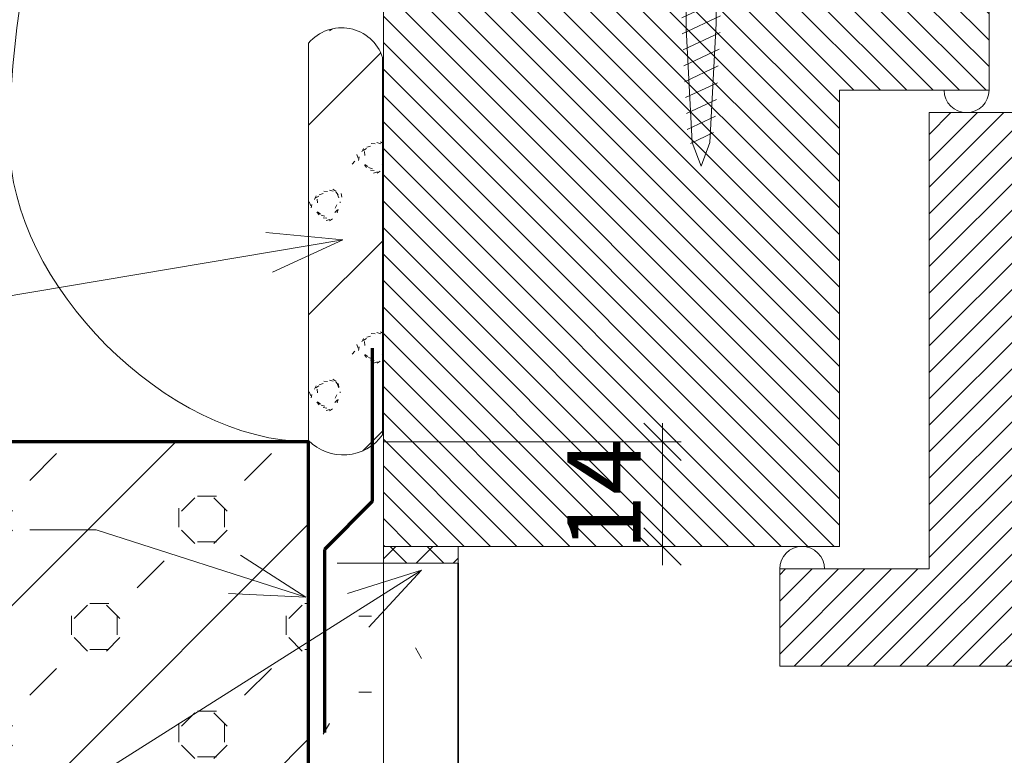
# Model space of a CAD drawing. Units: millimetres. Extents: x 11611 to 12661, y -8288 to -6803.
# Drawn here: x 12421 to 12553, y -7608 to -7510 of the extents above; entities that cross this region are included whole.
import ezdxf

# ---------------------------------------------------------------- set-up
doc = ezdxf.new("R2010")
doc.units = ezdxf.units.MM
doc.header["$LTSCALE"] = 5
doc.linetypes.add('Bodkociark_ 4_1_0_1', pattern=[6, 4, -1, 0, -1])
doc.linetypes.add('Ciarkovana 2_0_5', pattern=[2.53, 2, -0.53])
for name, color, linetype, lineweight in [('A1', 7, 'Continuous', 18), ('A3', 7, 'Continuous', 35), ('A4', 7, 'Continuous', 70), ('CE', 1, 'Continuous', 70), ('Detaily', 7, 'Continuous', 18), ('Konštrukcie OKN_arkovaná 10', 5, 'Ciarkovana 2_0_5', 18), ('Konštrukcie OKNÁ - tenká 1', 5, 'Continuous', 18), ('Kóty-5', 7, 'Continuous', 9), ('POHLAD', 5, 'Continuous', 18), ('Tenké čáry', 7, 'Continuous', 18), ('Text', 7, 'Continuous', 9), ('Čáry', 7, 'Bodkociark_ 4_1_0_1', 18)]:
    doc.layers.add(name, color=color, linetype=linetype, lineweight=lineweight)
doc.layers.add('Kóty', color=7, linetype='Continuous')
doc.dimstyles.new('Priama_-_2mm_Arial_-_hore', dxfattribs={"dimscale": 304.8, "dimtxt": 0.032808, "dimasz": 0.18, "dimexe": 0.008202, "dimexo": 0.006562, "dimgap": 0, "dimtad": 1, "dimtoh": 1, "dimdec": 0, "dimzin": 1, "dimdsep": 46, "dimtxsty": 'Standard', "dimtsz": 0.0116, "dimcen": 0.09, "dimdle": 0.008202, "dimazin": 0, "dimtfac": 1, "dimtdec": 0, "dimtmove": 0, "dimatfit": 3, "dimfxl": 0, "dimtvp": 1, "dimtolj": 1, "dimtzin": 0, "dimarcsym": 0})
doc.dimstyles.new('Priama_-_3_5mm_Arial_-_L-H_2', dxfattribs={"dimscale": 304.8, "dimtxt": 0.057415, "dimasz": 0.18, "dimexe": 0.016404, "dimexo": 0.006562, "dimgap": 0.008202, "dimtad": 1, "dimtoh": 1, "dimdec": 0, "dimzin": 1, "dimdsep": 46, "dimtxsty": 'Standard', "dimtsz": 0.023199, "dimcen": 0.09, "dimdle": 0.016404, "dimazin": 0, "dimtfac": 1, "dimtdec": 0, "dimtmove": 0, "dimatfit": 3, "dimfxl": 0, "dimtvp": 1, "dimtolj": 1, "dimtzin": 0, "dimarcsym": 0})

# ---------------------------------------------------------------- blocks, each defined once
blk = doc.blocks.new('CZ_sroub_s_kula_il A_B_-050')
at = {"layer": 'Detaily'}
for p, q in [((-0.82, 2.82), (-0.82, 5.75)), ((0.82, 5.75), (0.82, 2.82)), ((0.82, 2.82), (-0.82, 2.82)), ((-6.34, 0), (6.34, 0)), ((-2, -34.74), (-2, 0)), ((2, 0), (2, -34.1)), ((-2, -19.54), (2, -19.54)), ((-2.59, -22.38), (2.59, -19.94)), ((-2.59, -24.56), (2.59, -22.13)), ((-2.59, -26.75), (2.59, -24.31)), ((-2.59, -28.94), (2.59, -26.5)), ((-2.59, -31.12), (2.59, -28.69)), ((-2.59, -33.31), (2.59, -30.87)), ((-2.55, -35.47), (2.59, -33.06)), ((2, -34.1), (1.16, -50)), ((-2.43, -37.61), (2.52, -35.27)), ((-1.19, -50), (-2, -34.74)), ((-2.32, -39.74), (2.4, -37.51)), ((-2.21, -41.87), (2.29, -39.76)), ((-2.09, -44), (2.17, -42)), ((-1.98, -46.14), (2.05, -44.24)), ((-1.87, -48.27), (1.93, -46.48)), ((-1.42, -50.12), (1.66, -48.66)), ((-0.02, -53.15), (-1.19, -50)), ((1.16, -50), (-0.02, -53.15))]:
    blk.add_line(p, q, dxfattribs=at)
for start, end in [(97.4273, 174.9815), (5.0185, 82.5727)]:
    blk.add_arc((0, -0.56), 6.36, start, end, dxfattribs=at)
blk = doc.blocks.new('DIMBLOCK16-Detail A_B_-05')
at = {"layer": 'Kóty-5', "lineweight": 25}
for p, q in [((12576.37, -7371.16), (12571.37, -7366.16)), ((12576.37, -7371.16), (12581.37, -7376.16)), ((12576.37, -7866.16), (12571.37, -7861.16)), ((12576.37, -7866.16), (12581.37, -7871.16))]:
    blk.add_line(p, q, dxfattribs=at)
at = {"layer": 'Kóty-5'}
for p, q in [((12576.37, -7871.16), (12576.37, -7366.16)), ((12579.3, -7371.16), (12571.37, -7371.16)), ((12576.37, -7371.16), (12579.3, -7371.16)), ((12579.3, -7866.16), (12571.37, -7866.16)), ((12576.37, -7866.16), (12579.3, -7866.16))]:
    blk.add_line(p, q, dxfattribs=at)
at = {"layer": 'Kóty-5', "color": 0, "insert": (12546.32, -7750.03), "char_height": 17.2118, "width": 47.4923, "attachment_point": 1, "rotation": 90, "line_spacing_factor": 0.938532}
blk.add_mtext('\\fArial|b0|i0|c238|p34|;495', dxfattribs=at)
blk = doc.blocks.new('DIMBLOCK27-Detail A_B_-05')
at = {"layer": 'Kóty-5'}
for p, q in [((12469.62, -7590.16), (12469.62, -7680.31)), ((12469.62, -7677.81), (12469.62, -7590.16)), ((12459.62, -7684.28), (12459.62, -7675.31)), ((12457.12, -7677.81), (12472.12, -7677.81)), ((12459.62, -7677.81), (12459.62, -7684.28))]:
    blk.add_line(p, q, dxfattribs=at)
at = {"layer": 'Kóty-5', "lineweight": 18}
for p, q in [((12459.62, -7677.81), (12462.12, -7675.31)), ((12469.62, -7677.81), (12472.12, -7675.31)), ((12459.62, -7677.81), (12457.12, -7680.31)), ((12469.62, -7677.81), (12467.12, -7680.31))]:
    blk.add_line(p, q, dxfattribs=at)
at = {"layer": 'Kóty-5'}
blk.add_ellipse((12480.55, -7677.81), major_axis=(15.94, 0), ratio=0.831193, start_param=3.141593, end_param=4.712389, dxfattribs=at)
at = {"layer": 'Kóty-5', "color": 0, "insert": (12480.55, -7686), "char_height": 9.8353, "width": 18.0923, "attachment_point": 1, "line_spacing_factor": 0.938532}
blk.add_mtext('\\fArial|b0|i0|c238|p34|;10', dxfattribs=at)
blk = doc.blocks.new('DIMBLOCK46-Detail A_B_-05')
at = {"layer": 'Kóty-5', "lineweight": 18}
for p, q in [((12506.96, -7566.16), (12504.46, -7563.66)), ((12506.96, -7566.16), (12509.46, -7568.66)), ((12506.96, -7580.16), (12504.46, -7577.66)), ((12506.96, -7580.16), (12509.46, -7582.66))]:
    blk.add_line(p, q, dxfattribs=at)
at = {"layer": 'Kóty-5'}
for p, q in [((12506.96, -7563.66), (12506.96, -7582.66)), ((12469.62, -7566.16), (12509.46, -7566.16)), ((12506.96, -7566.16), (12469.62, -7566.16)), ((12500.5, -7580.16), (12509.46, -7580.16)), ((12506.96, -7580.16), (12500.5, -7580.16))]:
    blk.add_line(p, q, dxfattribs=at)
at = {"layer": 'Kóty-5', "color": 0, "insert": (12494.2, -7580.7), "char_height": 9.8353, "width": 18.0923, "attachment_point": 1, "rotation": 90, "line_spacing_factor": 0.938532}
blk.add_mtext('\\fArial|b0|i0|c238|p34|;14', dxfattribs=at)

msp = doc.modelspace()

# ---------------------------------------------------------------- hatches: boundary and pattern name
at = {"layer": 'Detaily'}
h = msp.add_hatch(dxfattribs=at)
h.set_pattern_fill('FP1_6', color=5, style=0, pattern_type=2)
h.set_pattern_definition([(315, (0, 0), (1.76776695, 1.76776695), [])])
h.paths.add_polyline_path([(12469.62, -7506.16), (12469.62, -7580.16), (12530.62, -7580.16), (12530.62, -7519.16), (12550.62, -7519.16), (12550.62, -7506.16)], flags=0)
h = msp.add_hatch(dxfattribs=at)
h.set_pattern_fill('FP1_4', color=3, style=0, pattern_type=2)
h.set_pattern_definition([(101.31, (30.378, 47.6), (50.8001256, -304.8003034), [0.518, -258.512]), (113.962, (30.277, 48.108), (152.3969724, -355.601419), [0.5, -499.822]), (126.87, (30.074, 48.565), (101.600272, -152.3998185), [0.508, -253.492]), (147.995, (29.769, 48.971), (152.4007087, -101.5992475), [0.479, -478.767]), (163.301, (29.362, 49.225), (152.4001484, -50.799583), [0.53, -529.837]), (174.289, (28.854, 49.378), (457.199825, -50.8034773), [0.511, -510.023]), (16.699, (27.838, 49.276), (152.4001484, 50.799583), [0.53, -529.837]), (32.005, (27.432, 49.022), (152.4007087, 101.5992475), [0.479, -478.767]), (48.814, (27.076, 48.616), (304.800705, 355.6000863), [0.54, -539.471]), (66.038, (26.873, 48.158), (152.3969724, 355.601419), [0.5, -499.822]), (77.471, (26.772, 47.701), (50.8009763, 254.0002317), [0.468, -467.885]), (95.711, (26.822, 47.193), (50.8038008, -558.8000873), [0.511, -510.023]), (111.801, (27.026, 46.685), (50.799399, -152.400713), [0.547, -273.019]), (130.601, (27.33, 46.33), (253.998184, -304.8009645), [0.468, -467.885]), (143.13, (27.737, 46.025), (50.799909, -50.800091), [0.508, -253.492]), (163.301, (28.245, 45.872), (152.4001484, -50.799583), [0.53, -529.837]), (174.289, (28.753, 45.822), (457.199825, -50.8034773), [0.511, -510.023]), (16.699, (28.753, 45.822), (152.4001484, 50.799583), [0.53, -529.837]), (32.005, (29.261, 45.974), (152.4007087, 101.5992475), [0.479, -478.767]), (45, (29.667, 46.228), (50.799965, 101.59993), [0.503, -71.339]), (60.945, (30.023, 46.584), (50.800798, 101.5995497), [0.523, -522.495]), (77.471, (30.277, 47.041), (50.8009763, 254.0002317), [0.468, -467.885]), (90, (30.38, 47.5), (-50.8, 3e-15), [0.168, -50.632]), (45, (0, 31.75), (50.799965, 101.59993), [26.941, -44.901]), (102.529, (4.978, 47.65), (50.8009763, -254.0002317), [0.468, -467.885]), (113.962, (4.877, 48.108), (152.3969724, -355.601419), [0.5, -499.822]), (126.87, (4.674, 48.565), (101.600272, -152.3998185), [0.508, -253.492]), (147.995, (4.369, 48.971), (152.4007087, -101.5992475), [0.479, -478.767]), (163.301, (3.962, 49.225), (152.4001484, -50.799583), [0.53, -529.837]), (174.289, (3.454, 49.378), (457.199825, -50.8034773), [0.511, -510.023]), (16.699, (2.438, 49.276), (152.4001484, 50.799583), [0.53, -529.837]), (32.005, (2.032, 49.022), (152.4007087, 101.5992475), [0.479, -478.767]), (48.814, (1.676, 48.616), (304.800705, 355.6000863), [0.54, -539.471]), (66.038, (1.473, 48.158), (152.3969724, 355.601419), [0.5, -499.822]), (77.471, (1.372, 47.701), (50.8009763, 254.0002317), [0.468, -467.885]), (95.711, (1.422, 47.193), (50.8038008, -558.8000873), [0.511, -510.023]), (111.801, (1.626, 46.685), (50.799399, -152.400713), [0.547, -273.019]), (130.601, (1.93, 46.33), (253.998184, -304.8009645), [0.468, -467.885]), (143.13, (2.337, 46.025), (50.799909, -50.800091), [0.508, -253.492]), (163.301, (2.845, 45.872), (152.4001484, -50.799583), [0.53, -529.837]), (174.289, (3.353, 45.822), (457.199825, -50.8034773), [0.511, -510.023]), (16.699, (3.353, 45.822), (152.4001484, 50.799583), [0.53, -529.837]), (32.005, (3.861, 45.974), (152.4007087, 101.5992475), [0.479, -478.767]), (45, (4.267, 46.228), (50.799965, 101.59993), [0.503, -71.339]), (60.945, (4.623, 46.584), (50.800798, 101.5995497), [0.523, -522.495]), (77.471, (4.877, 47.041), (50.8009763, 254.0002317), [0.468, -467.885]), (90, (4.98, 47.5), (-50.8, 3e-15), [0.168, -50.632]), (45, (0, 6.35), (50.799965, 101.59993), [62.862, -8.98]), (102.529, (11.328, 3.2), (50.8009763, -254.0002317), [0.468, -467.885]), (113.962, (11.227, 3.658), (152.3969724, -355.601419), [0.5, -499.822]), (126.87, (11.024, 4.115), (101.600272, -152.3998185), [0.508, -253.492]), (147.995, (10.719, 4.521), (152.4007087, -101.5992475), [0.479, -478.767]), (163.301, (10.312, 4.775), (152.4001484, -50.799583), [0.53, -529.837]), (174.289, (9.804, 4.928), (457.199825, -50.8034773), [0.511, -510.023]), (16.699, (8.788, 4.826), (152.4001484, 50.799583), [0.53, -529.837]), (32.005, (8.382, 4.572), (152.4007087, 101.5992475), [0.479, -478.767]), (48.814, (8.026, 4.166), (304.800705, 355.6000863), [0.54, -539.471]), (66.038, (7.823, 3.708), (152.3969724, 355.601419), [0.5, -499.822]), (77.471, (7.722, 3.251), (50.8009763, 254.0002317), [0.468, -467.885]), (95.711, (7.772, 2.743), (50.8038008, -558.8000873), [0.511, -510.023]), (111.801, (7.976, 2.235), (50.799399, -152.400713), [0.547, -273.019]), (130.601, (8.28, 1.88), (253.998184, -304.8009645), [0.468, -467.885]), (143.13, (8.687, 1.575), (50.799909, -50.800091), [0.508, -253.492]), (163.301, (9.195, 1.422), (152.4001484, -50.799583), [0.53, -529.837]), (174.289, (9.703, 1.372), (457.199825, -50.8034773), [0.511, -510.023]), (16.699, (9.703, 1.372), (152.4001484, 50.799583), [0.53, -529.837]), (32.005, (10.211, 1.524), (152.4007087, 101.5992475), [0.479, -478.767]), (45, (10.617, 1.778), (50.799965, 101.59993), [0.503, -71.339]), (60.945, (10.973, 2.134), (50.800798, 101.5995497), [0.523, -522.495]), (77.471, (11.227, 2.591), (50.8009763, 254.0002317), [0.468, -467.885]), (90, (11.33, 3.05), (-50.8, 3e-15), [0.168, -50.632]), (101.31, (4.978, 22.2), (50.8001256, -304.8003034), [0.518, -258.512]), (113.962, (4.877, 22.708), (152.3969724, -355.601419), [0.5, -499.822]), (126.87, (4.674, 23.165), (101.600272, -152.3998185), [0.508, -253.492]), (147.995, (4.369, 23.571), (152.4007087, -101.5992475), [0.479, -478.767]), (163.301, (3.962, 23.825), (152.4001484, -50.799583), [0.53, -529.837]), (174.289, (3.454, 23.978), (457.199825, -50.8034773), [0.511, -510.023]), (16.699, (2.438, 23.876), (152.4001484, 50.799583), [0.53, -529.837]), (32.005, (2.032, 23.622), (152.4007087, 101.5992475), [0.479, -478.767]), (48.814, (1.676, 23.216), (304.800705, 355.6000863), [0.54, -539.471]), (66.038, (1.473, 22.758), (152.3969724, 355.601419), [0.5, -499.822]), (77.471, (1.372, 22.301), (50.8009763, 254.0002317), [0.468, -467.885]), (95.711, (1.422, 21.793), (50.8038008, -558.8000873), [0.511, -510.023]), (111.801, (1.626, 21.285), (50.799399, -152.400713), [0.547, -273.019]), (130.601, (1.93, 20.93), (253.998184, -304.8009645), [0.468, -467.885]), (143.13, (2.337, 20.625), (50.799909, -50.800091), [0.508, -253.492]), (163.301, (2.845, 20.472), (152.4001484, -50.799583), [0.53, -529.837]), (174.289, (3.353, 20.422), (457.199825, -50.8034773), [0.511, -510.023]), (16.699, (3.353, 20.422), (152.4001484, 50.799583), [0.53, -529.837]), (32.005, (3.861, 20.574), (152.4007087, 101.5992475), [0.479, -478.767]), (45, (4.267, 20.828), (50.799965, 101.59993), [0.503, -71.339]), (60.945, (4.623, 21.184), (50.800798, 101.5995497), [0.523, -522.495]), (77.471, (4.877, 21.641), (50.8009763, 254.0002317), [0.468, -467.885]), (90, (4.98, 22.1), (-50.8, 3e-15), [0.168, -50.632]), (102.529, (17.678, 9.55), (50.8009763, -254.0002317), [0.468, -467.885]), (113.962, (17.577, 10.008), (152.3969724, -355.601419), [0.5, -499.822]), (126.87, (17.374, 10.465), (101.600272, -152.3998185), [0.508, -253.492]), (147.995, (17.069, 10.871), (152.4007087, -101.5992475), [0.479, -478.767]), (163.301, (16.662, 11.125), (152.4001484, -50.799583), [0.53, -529.837]), (174.289, (16.154, 11.278), (457.199825, -50.8034773), [0.511, -510.023]), (16.699, (15.138, 11.176), (152.4001484, 50.799583), [0.53, -529.837]), (32.005, (14.732, 10.922), (152.4007087, 101.5992475), [0.479, -478.767]), (48.814, (14.376, 10.516), (304.800705, 355.6000863), [0.54, -539.471]), (66.038, (14.173, 10.058), (152.3969724, 355.601419), [0.5, -499.822]), (77.471, (14.072, 9.601), (50.8009763, 254.0002317), [0.468, -467.885]), (95.711, (14.122, 9.093), (50.8038008, -558.8000873), [0.511, -510.023]), (111.801, (14.326, 8.585), (50.799399, -152.400713), [0.547, -273.019]), (130.601, (14.63, 8.23), (253.998184, -304.8009645), [0.468, -467.885]), (143.13, (15.037, 7.925), (50.799909, -50.800091), [0.508, -253.492]), (163.301, (15.545, 7.772), (152.4001484, -50.799583), [0.53, -529.837]), (174.289, (16.053, 7.722), (457.199825, -50.8034773), [0.511, -510.023]), (16.699, (16.053, 7.722), (152.4001484, 50.799583), [0.53, -529.837]), (32.005, (16.561, 7.874), (152.4007087, 101.5992475), [0.479, -478.767]), (45, (16.967, 8.128), (50.799965, 101.59993), [0.503, -71.339]), (60.945, (17.323, 8.484), (50.800798, 101.5995497), [0.523, -522.495]), (77.471, (17.577, 8.941), (50.8009763, 254.0002317), [0.468, -467.885]), (90, (17.68, 9.4), (-50.8, 3e-15), [0.168, -50.632]), (101.31, (11.328, 28.55), (50.8001256, -304.8003034), [0.518, -258.512]), (113.962, (11.227, 29.058), (152.3969724, -355.601419), [0.5, -499.822]), (126.87, (11.024, 29.515), (101.600272, -152.3998185), [0.508, -253.492]), (147.995, (10.719, 29.921), (152.4007087, -101.5992475), [0.479, -478.767]), (163.301, (10.312, 30.175), (152.4001484, -50.799583), [0.53, -529.837]), (174.289, (9.804, 30.328), (457.199825, -50.8034773), [0.511, -510.023]), (16.699, (8.788, 30.226), (152.4001484, 50.799583), [0.53, -529.837]), (32.005, (8.382, 29.972), (152.4007087, 101.5992475), [0.479, -478.767]), (48.814, (8.026, 29.566), (304.800705, 355.6000863), [0.54, -539.471]), (66.038, (7.823, 29.108), (152.3969724, 355.601419), [0.5, -499.822]), (77.471, (7.722, 28.651), (50.8009763, 254.0002317), [0.468, -467.885]), (95.711, (7.772, 28.143), (50.8038008, -558.8000873), [0.511, -510.023]), (111.801, (7.976, 27.635), (50.799399, -152.400713), [0.547, -273.019]), (130.601, (8.28, 27.28), (253.998184, -304.8009645), [0.468, -467.885]), (143.13, (8.687, 26.975), (50.799909, -50.800091), [0.508, -253.492]), (163.301, (9.195, 26.822), (152.4001484, -50.799583), [0.53, -529.837]), (174.289, (9.703, 26.772), (457.199825, -50.8034773), [0.511, -510.023]), (16.699, (9.703, 26.772), (152.4001484, 50.799583), [0.53, -529.837]), (32.005, (10.211, 26.924), (152.4007087, 101.5992475), [0.479, -478.767]), (45, (10.617, 27.178), (50.799965, 101.59993), [0.503, -71.339]), (60.945, (10.973, 27.534), (50.800798, 101.5995497), [0.523, -522.495]), (77.471, (11.227, 27.991), (50.8009763, 254.0002317), [0.468, -467.885]), (90, (11.33, 28.45), (-50.8, 3e-15), [0.168, -50.632]), (101.31, (17.678, 34.9), (50.8001256, -304.8003034), [0.518, -258.512]), (113.962, (17.577, 35.408), (152.3969724, -355.601419), [0.5, -499.822]), (126.87, (17.374, 35.865), (101.600272, -152.3998185), [0.508, -253.492]), (147.995, (17.069, 36.271), (152.4007087, -101.5992475), [0.479, -478.767]), (163.301, (16.662, 36.525), (152.4001484, -50.799583), [0.53, -529.837]), (174.289, (16.154, 36.678), (457.199825, -50.8034773), [0.511, -510.023]), (16.699, (15.138, 36.576), (152.4001484, 50.799583), [0.53, -529.837]), (32.005, (14.732, 36.322), (152.4007087, 101.5992475), [0.479, -478.767]), (48.814, (14.376, 35.916), (304.800705, 355.6000863), [0.54, -539.471]), (66.038, (14.173, 35.458), (152.3969724, 355.601419), [0.5, -499.822]), (77.471, (14.072, 35.001), (50.8009763, 254.0002317), [0.468, -467.885]), (95.711, (14.122, 34.493), (50.8038008, -558.8000873), [0.511, -510.023]), (111.801, (14.326, 33.985), (50.799399, -152.400713), [0.547, -273.019]), (130.601, (14.63, 33.63), (253.998184, -304.8009645), [0.468, -467.885]), (143.13, (15.037, 33.325), (50.799909, -50.800091), [0.508, -253.492]), (163.301, (15.545, 33.172), (152.4001484, -50.799583), [0.53, -529.837]), (174.289, (16.053, 33.122), (457.199825, -50.8034773), [0.511, -510.023]), (16.699, (16.053, 33.122), (152.4001484, 50.799583), [0.53, -529.837]), (32.005, (16.561, 33.274), (152.4007087, 101.5992475), [0.479, -478.767]), (45, (16.967, 33.528), (50.799965, 101.59993), [0.503, -71.339]), (60.945, (17.323, 33.884), (50.800798, 101.5995497), [0.523, -522.495]), (77.471, (17.577, 34.341), (50.8009763, 254.0002317), [0.468, -467.885]), (90, (17.68, 34.8), (-50.8, 3e-15), [0.168, -50.632]), (45, (44.45, 0), (50.799965, 101.59993), [8.98, -62.862]), (45, (19.05, 0), (50.799965, 101.59993), [44.901, -26.941]), (102.529, (36.728, 3.2), (50.8009763, -254.0002317), [0.468, -467.885]), (113.962, (36.627, 3.658), (152.3969724, -355.601419), [0.5, -499.822]), (126.87, (36.424, 4.115), (101.600272, -152.3998185), [0.508, -253.492]), (147.995, (36.119, 4.521), (152.4007087, -101.5992475), [0.479, -478.767]), (163.301, (35.712, 4.775), (152.4001484, -50.799583), [0.53, -529.837]), (174.289, (35.204, 4.928), (457.199825, -50.8034773), [0.511, -510.023]), (16.699, (34.188, 4.826), (152.4001484, 50.799583), [0.53, -529.837]), (32.005, (33.782, 4.572), (152.4007087, 101.5992475), [0.479, -478.767]), (48.814, (33.426, 4.166), (304.800705, 355.6000863), [0.54, -539.471]), (66.038, (33.223, 3.708), (152.3969724, 355.601419), [0.5, -499.822]), (77.471, (33.122, 3.251), (50.8009763, 254.0002317), [0.468, -467.885]), (95.711, (33.172, 2.743), (50.8038008, -558.8000873), [0.511, -510.023]), (111.801, (33.376, 2.235), (50.799399, -152.400713), [0.547, -273.019]), (130.601, (33.68, 1.88), (253.998184, -304.8009645), [0.468, -467.885]), (143.13, (34.087, 1.575), (50.799909, -50.800091), [0.508, -253.492]), (163.301, (34.595, 1.422), (152.4001484, -50.799583), [0.53, -529.837]), (174.289, (35.103, 1.372), (457.199825, -50.8034773), [0.511, -510.023]), (16.699, (35.103, 1.372), (152.4001484, 50.799583), [0.53, -529.837]), (32.005, (35.611, 1.524), (152.4007087, 101.5992475), [0.479, -478.767]), (45, (36.017, 1.778), (50.799965, 101.59993), [0.503, -71.339]), (60.945, (36.373, 2.134), (50.800798, 101.5995497), [0.523, -522.495]), (77.471, (36.627, 2.591), (50.8009763, 254.0002317), [0.468, -467.885]), (90, (36.73, 3.05), (-50.8, 3e-15), [0.168, -50.632]), (101.31, (49.428, 15.85), (50.8001256, -304.8003034), [0.518, -258.512]), (113.962, (49.327, 16.358), (152.3969724, -355.601419), [0.5, -499.822]), (126.87, (49.124, 16.815), (101.600272, -152.3998185), [0.508, -253.492]), (147.995, (48.819, 17.221), (152.4007087, -101.5992475), [0.479, -478.767]), (163.301, (48.412, 17.475), (152.4001484, -50.799583), [0.53, -529.837]), (174.289, (47.904, 17.628), (457.199825, -50.8034773), [0.511, -510.023]), (16.699, (46.888, 17.526), (152.4001484, 50.799583), [0.53, -529.837]), (32.005, (46.482, 17.272), (152.4007087, 101.5992475), [0.479, -478.767]), (48.814, (46.126, 16.866), (304.800705, 355.6000863), [0.54, -539.471]), (66.038, (45.923, 16.408), (152.3969724, 355.601419), [0.5, -499.822]), (77.471, (45.822, 15.951), (50.8009763, 254.0002317), [0.468, -467.885]), (95.711, (45.872, 15.443), (50.8038008, -558.8000873), [0.511, -510.023]), (111.801, (46.076, 14.935), (50.799399, -152.400713), [0.547, -273.019]), (130.601, (46.38, 14.58), (253.998184, -304.8009645), [0.468, -467.885]), (143.13, (46.787, 14.275), (50.799909, -50.800091), [0.508, -253.492]), (163.301, (47.295, 14.122), (152.4001484, -50.799583), [0.53, -529.837]), (174.289, (47.803, 14.072), (457.199825, -50.8034773), [0.511, -510.023]), (16.699, (47.803, 14.072), (152.4001484, 50.799583), [0.53, -529.837]), (32.005, (48.311, 14.224), (152.4007087, 101.5992475), [0.479, -478.767]), (45, (48.717, 14.478), (50.799965, 101.59993), [0.503, -71.339]), (60.945, (49.073, 14.834), (50.800798, 101.5995497), [0.523, -522.495]), (77.471, (49.327, 15.291), (50.8009763, 254.0002317), [0.468, -467.885]), (90, (49.43, 15.75), (-50.8, 3e-15), [0.168, -50.632]), (101.31, (49.428, 41.25), (50.8001256, -304.8003034), [0.518, -258.512]), (113.962, (49.327, 41.758), (152.3969724, -355.601419), [0.5, -499.822]), (126.87, (49.124, 42.215), (101.600272, -152.3998185), [0.508, -253.492]), (147.995, (48.819, 42.621), (152.4007087, -101.5992475), [0.479, -478.767]), (163.301, (48.412, 42.875), (152.4001484, -50.799583), [0.53, -529.837]), (174.289, (47.904, 43.028), (457.199825, -50.8034773), [0.511, -510.023]), (16.699, (46.888, 42.926), (152.4001484, 50.799583), [0.53, -529.837]), (32.005, (46.482, 42.672), (152.4007087, 101.5992475), [0.479, -478.767]), (48.814, (46.126, 42.266), (304.800705, 355.6000863), [0.54, -539.471]), (66.038, (45.923, 41.808), (152.3969724, 355.601419), [0.5, -499.822]), (77.471, (45.822, 41.351), (50.8009763, 254.0002317), [0.468, -467.885]), (95.711, (45.872, 40.843), (50.8038008, -558.8000873), [0.511, -510.023]), (111.801, (46.076, 40.335), (50.799399, -152.400713), [0.547, -273.019]), (130.601, (46.38, 39.98), (253.998184, -304.8009645), [0.468, -467.885]), (143.13, (46.787, 39.675), (50.799909, -50.800091), [0.508, -253.492]), (163.301, (47.295, 39.522), (152.4001484, -50.799583), [0.53, -529.837]), (174.289, (47.803, 39.472), (457.199825, -50.8034773), [0.511, -510.023]), (16.699, (47.803, 39.472), (152.4001484, 50.799583), [0.53, -529.837]), (32.005, (48.311, 39.624), (152.4007087, 101.5992475), [0.479, -478.767]), (45, (48.717, 39.878), (50.799965, 101.59993), [0.503, -71.339]), (60.945, (49.073, 40.234), (50.800798, 101.5995497), [0.523, -522.495]), (77.471, (49.327, 40.691), (50.8009763, 254.0002317), [0.468, -467.885]), (90, (49.43, 41.15), (-50.8, 3e-15), [0.168, -50.632]), (101.31, (24.028, 15.85), (50.8001256, -304.8003034), [0.518, -258.512]), (113.962, (23.927, 16.358), (152.3969724, -355.601419), [0.5, -499.822]), (126.87, (23.724, 16.815), (101.600272, -152.3998185), [0.508, -253.492]), (147.995, (23.419, 17.221), (152.4007087, -101.5992475), [0.479, -478.767]), (163.301, (23.012, 17.475), (152.4001484, -50.799583), [0.53, -529.837]), (174.289, (22.504, 17.628), (457.199825, -50.8034773), [0.511, -510.023]), (16.699, (21.488, 17.526), (152.4001484, 50.799583), [0.53, -529.837]), (32.005, (21.082, 17.272), (152.4007087, 101.5992475), [0.479, -478.767]), (48.814, (20.726, 16.866), (304.800705, 355.6000863), [0.54, -539.471]), (66.038, (20.523, 16.408), (152.3969724, 355.601419), [0.5, -499.822]), (77.471, (20.422, 15.951), (50.8009763, 254.0002317), [0.468, -467.885]), (95.711, (20.472, 15.443), (50.8038008, -558.8000873), [0.511, -510.023]), (111.801, (20.676, 14.935), (50.799399, -152.400713), [0.547, -273.019]), (130.601, (20.98, 14.58), (253.998184, -304.8009645), [0.468, -467.885]), (143.13, (21.387, 14.275), (50.799909, -50.800091), [0.508, -253.492]), (163.301, (21.895, 14.122), (152.4001484, -50.799583), [0.53, -529.837]), (174.289, (22.403, 14.072), (457.199825, -50.8034773), [0.511, -510.023]), (16.699, (22.403, 14.072), (152.4001484, 50.799583), [0.53, -529.837]), (32.005, (22.911, 14.224), (152.4007087, 101.5992475), [0.479, -478.767]), (45, (23.317, 14.478), (50.799965, 101.59993), [0.503, -71.339]), (60.945, (23.673, 14.834), (50.800798, 101.5995497), [0.523, -522.495]), (77.471, (23.927, 15.291), (50.8009763, 254.0002317), [0.468, -467.885]), (90, (24.03, 15.75), (-50.8, 3e-15), [0.168, -50.632]), (102.529, (30.378, 22.25), (50.8009763, -254.0002317), [0.468, -467.885]), (113.962, (30.277, 22.708), (152.3969724, -355.601419), [0.5, -499.822]), (126.87, (30.074, 23.165), (101.600272, -152.3998185), [0.508, -253.492]), (147.995, (29.769, 23.571), (152.4007087, -101.5992475), [0.479, -478.767]), (163.301, (29.362, 23.825), (152.4001484, -50.799583), [0.53, -529.837]), (174.289, (28.854, 23.978), (457.199825, -50.8034773), [0.511, -510.023]), (16.699, (27.838, 23.876), (152.4001484, 50.799583), [0.53, -529.837]), (32.005, (27.432, 23.622), (152.4007087, 101.5992475), [0.479, -478.767]), (48.814, (27.076, 23.216), (304.800705, 355.6000863), [0.54, -539.471]), (66.038, (26.873, 22.758), (152.3969724, 355.601419), [0.5, -499.822]), (77.471, (26.772, 22.301), (50.8009763, 254.0002317), [0.468, -467.885]), (95.711, (26.822, 21.793), (50.8038008, -558.8000873), [0.511, -510.023]), (111.801, (27.026, 21.285), (50.799399, -152.400713), [0.547, -273.019]), (130.601, (27.33, 20.93), (253.998184, -304.8009645), [0.468, -467.885]), (143.13, (27.737, 20.625), (50.799909, -50.800091), [0.508, -253.492]), (163.301, (28.245, 20.472), (152.4001484, -50.799583), [0.53, -529.837]), (174.289, (28.753, 20.422), (457.199825, -50.8034773), [0.511, -510.023]), (16.699, (28.753, 20.422), (152.4001484, 50.799583), [0.53, -529.837]), (32.005, (29.261, 20.574), (152.4007087, 101.5992475), [0.479, -478.767]), (45, (29.667, 20.828), (50.799965, 101.59993), [0.503, -71.339]), (60.945, (30.023, 21.184), (50.800798, 101.5995497), [0.523, -522.495]), (77.471, (30.277, 21.641), (50.8009763, 254.0002317), [0.468, -467.885]), (90, (30.38, 22.1), (-50.8, 3e-15), [0.168, -50.632]), (102.529, (43.078, 9.55), (50.8009763, -254.0002317), [0.468, -467.885]), (113.962, (42.977, 10.008), (152.3969724, -355.601419), [0.5, -499.822]), (126.87, (42.774, 10.465), (101.600272, -152.3998185), [0.508, -253.492]), (147.995, (42.469, 10.871), (152.4007087, -101.5992475), [0.479, -478.767]), (163.301, (42.062, 11.125), (152.4001484, -50.799583), [0.53, -529.837]), (174.289, (41.554, 11.278), (457.199825, -50.8034773), [0.511, -510.023]), (16.699, (40.538, 11.176), (152.4001484, 50.799583), [0.53, -529.837]), (32.005, (40.132, 10.922), (152.4007087, 101.5992475), [0.479, -478.767]), (48.814, (39.776, 10.516), (304.800705, 355.6000863), [0.54, -539.471]), (66.038, (39.573, 10.058), (152.3969724, 355.601419), [0.5, -499.822]), (77.471, (39.472, 9.601), (50.8009763, 254.0002317), [0.468, -467.885]), (95.711, (39.522, 9.093), (50.8038008, -558.8000873), [0.511, -510.023]), (111.801, (39.726, 8.585), (50.799399, -152.400713), [0.547, -273.019]), (130.601, (40.03, 8.23), (253.998184, -304.8009645), [0.468, -467.885]), (143.13, (40.437, 7.925), (50.799909, -50.800091), [0.508, -253.492]), (163.301, (40.945, 7.772), (152.4001484, -50.799583), [0.53, -529.837]), (174.289, (41.453, 7.722), (457.199825, -50.8034773), [0.511, -510.023]), (16.699, (41.453, 7.722), (152.4001484, 50.799583), [0.53, -529.837]), (32.005, (41.961, 7.874), (152.4007087, 101.5992475), [0.479, -478.767]), (45, (42.367, 8.128), (50.799965, 101.59993), [0.503, -71.339]), (60.945, (42.723, 8.484), (50.800798, 101.5995497), [0.523, -522.495]), (77.471, (42.977, 8.941), (50.8009763, 254.0002317), [0.468, -467.885]), (90, (43.08, 9.4), (-50.8, 3e-15), [0.168, -50.632]), (101.31, (24.028, 41.25), (50.8001256, -304.8003034), [0.518, -258.512]), (113.962, (23.927, 41.758), (152.3969724, -355.601419), [0.5, -499.822]), (126.87, (23.724, 42.215), (101.600272, -152.3998185), [0.508, -253.492]), (147.995, (23.419, 42.621), (152.4007087, -101.5992475), [0.479, -478.767]), (163.301, (23.012, 42.875), (152.4001484, -50.799583), [0.53, -529.837]), (174.289, (22.504, 43.028), (457.199825, -50.8034773), [0.511, -510.023]), (16.699, (21.488, 42.926), (152.4001484, 50.799583), [0.53, -529.837]), (32.005, (21.082, 42.672), (152.4007087, 101.5992475), [0.479, -478.767]), (48.814, (20.726, 42.266), (304.800705, 355.6000863), [0.54, -539.471]), (66.038, (20.523, 41.808), (152.3969724, 355.601419), [0.5, -499.822]), (77.471, (20.422, 41.351), (50.8009763, 254.0002317), [0.468, -467.885]), (95.711, (20.472, 40.843), (50.8038008, -558.8000873), [0.511, -510.023]), (111.801, (20.676, 40.335), (50.799399, -152.400713), [0.547, -273.019]), (130.601, (20.98, 39.98), (253.998184, -304.8009645), [0.468, -467.885]), (143.13, (21.387, 39.675), (50.799909, -50.800091), [0.508, -253.492]), (163.301, (21.895, 39.522), (152.4001484, -50.799583), [0.53, -529.837]), (174.289, (22.403, 39.472), (457.199825, -50.8034773), [0.511, -510.023]), (16.699, (22.403, 39.472), (152.4001484, 50.799583), [0.53, -529.837]), (32.005, (22.911, 39.624), (152.4007087, 101.5992475), [0.479, -478.767]), (45, (23.317, 39.878), (50.799965, 101.59993), [0.503, -71.339]), (60.945, (23.673, 40.234), (50.800798, 101.5995497), [0.523, -522.495]), (77.471, (23.927, 40.691), (50.8009763, 254.0002317), [0.468, -467.885]), (90, (24.03, 41.15), (-50.8, 3e-15), [0.168, -50.632]), (102.529, (43.078, 34.95), (50.8009763, -254.0002317), [0.468, -467.885]), (113.962, (42.977, 35.408), (152.3969724, -355.601419), [0.5, -499.822]), (126.87, (42.774, 35.865), (101.600272, -152.3998185), [0.508, -253.492]), (147.995, (42.469, 36.271), (152.4007087, -101.5992475), [0.479, -478.767]), (163.301, (42.062, 36.525), (152.4001484, -50.799583), [0.53, -529.837]), (174.289, (41.554, 36.678), (457.199825, -50.8034773), [0.511, -510.023]), (16.699, (40.538, 36.576), (152.4001484, 50.799583), [0.53, -529.837]), (32.005, (40.132, 36.322), (152.4007087, 101.5992475), [0.479, -478.767]), (48.814, (39.776, 35.916), (304.800705, 355.6000863), [0.54, -539.471]), (66.038, (39.573, 35.458), (152.3969724, 355.601419), [0.5, -499.822]), (77.471, (39.472, 35.001), (50.8009763, 254.0002317), [0.468, -467.885]), (95.711, (39.522, 34.493), (50.8038008, -558.8000873), [0.511, -510.023]), (111.801, (39.726, 33.985), (50.799399, -152.400713), [0.547, -273.019]), (130.601, (40.03, 33.63), (253.998184, -304.8009645), [0.468, -467.885]), (143.13, (40.437, 33.325), (50.799909, -50.800091), [0.508, -253.492]), (163.301, (40.945, 33.172), (152.4001484, -50.799583), [0.53, -529.837]), (174.289, (41.453, 33.122), (457.199825, -50.8034773), [0.511, -510.023]), (16.699, (41.453, 33.122), (152.4001484, 50.799583), [0.53, -529.837]), (32.005, (41.961, 33.274), (152.4007087, 101.5992475), [0.479, -478.767]), (45, (42.367, 33.528), (50.799965, 101.59993), [0.503, -71.339]), (60.945, (42.723, 33.884), (50.800798, 101.5995497), [0.523, -522.495]), (77.471, (42.977, 34.341), (50.8009763, 254.0002317), [0.468, -467.885]), (90, (43.08, 34.8), (-50.8, 3e-15), [0.168, -50.632]), (101.31, (36.728, 28.55), (50.8001256, -304.8003034), [0.518, -258.512]), (113.962, (36.627, 29.058), (152.3969724, -355.601419), [0.5, -499.822]), (126.87, (36.424, 29.515), (101.600272, -152.3998185), [0.508, -253.492]), (147.995, (36.119, 29.921), (152.4007087, -101.5992475), [0.479, -478.767]), (163.301, (35.712, 30.175), (152.4001484, -50.799583), [0.53, -529.837]), (174.289, (35.204, 30.328), (457.199825, -50.8034773), [0.511, -510.023]), (16.699, (34.188, 30.226), (152.4001484, 50.799583), [0.53, -529.837]), (32.005, (33.782, 29.972), (152.4007087, 101.5992475), [0.479, -478.767]), (48.814, (33.426, 29.566), (304.800705, 355.6000863), [0.54, -539.471]), (66.038, (33.223, 29.108), (152.3969724, 355.601419), [0.5, -499.822]), (77.471, (33.122, 28.651), (50.8009763, 254.0002317), [0.468, -467.885]), (95.711, (33.172, 28.143), (50.8038008, -558.8000873), [0.511, -510.023]), (111.801, (33.376, 27.635), (50.799399, -152.400713), [0.547, -273.019]), (130.601, (33.68, 27.28), (253.998184, -304.8009645), [0.468, -467.885]), (143.13, (34.087, 26.975), (50.799909, -50.800091), [0.508, -253.492]), (163.301, (34.595, 26.822), (152.4001484, -50.799583), [0.53, -529.837]), (174.289, (35.103, 26.772), (457.199825, -50.8034773), [0.511, -510.023]), (16.699, (35.103, 26.772), (152.4001484, 50.799583), [0.53, -529.837]), (32.005, (35.611, 26.924), (152.4007087, 101.5992475), [0.479, -478.767]), (45, (36.017, 27.178), (50.799965, 101.59993), [0.503, -71.339]), (60.945, (36.373, 27.534), (50.800798, 101.5995497), [0.523, -522.495]), (77.471, (36.627, 27.991), (50.8009763, 254.0002317), [0.468, -467.885]), (90, (36.73, 28.45), (-50.8, 3e-15), [0.168, -50.632])])
edge = h.paths.add_edge_path(flags=0)
edge.add_arc((12464.24, -7561.44), 6.49, 224.5261, 324.2019)
edge.add_line((12469.51, -7565.23), (12469.51, -7514.8))
edge.add_arc((12464.03, -7516.58), 5.76, 17.9787, 139.9828)
edge.add_line((12459.62, -7512.88), (12459.62, -7565.99))
h = msp.add_hatch(dxfattribs=at)
h.set_pattern_fill('FP1_9', color=5, style=0, pattern_type=2)
h.set_pattern_definition([(45, (0, 0), (-1.76776695, 1.76776695), [])])
h.paths.add_polyline_path([(12522.62, -7583.16), (12522.62, -7596.16), (12584.62, -7596.16), (12584.62, -7534.16), (12604.62, -7534.16), (12604.62, -7522.16), (12542.62, -7522.16), (12542.62, -7583.16)], flags=0)
h = msp.add_hatch(dxfattribs=at)
h.set_pattern_fill('FP1_2', color=251, style=0, pattern_type=2)
h.set_pattern_definition([(45, (7.184, 0), (-14.36841, 14.36841), []), (0, (30.079, 6.73), (14.368, 14.368), [2.54, -26.197]), (45, (32.62, 6.73), (-14.36841, 14.36841), [2.54, -17.78]), (90, (34.415, 8.526), (-14.368, 14.368), [2.54, -26.197]), (135, (34.415, 11.066), (-14.36841, -14.36841), [2.54, -17.78]), (0, (30.079, 12.862), (14.368, 14.368), [2.54, -26.197]), (45, (28.283, 11.066), (-14.36841, 14.36841), [2.54, -17.78]), (90, (28.283, 8.526), (-14.368, 14.368), [2.54, -26.197]), (135, (30.08, 6.73), (-14.36841, -14.36841), [2.54, -17.78]), (45, (36.737, 15.185), (-14.36841, 14.36841), [5.08, -15.24])])
h.paths.add_polyline_path([(12382.47, -7866.16), (12459.62, -7866.16), (12459.62, -7566.16), (12382.47, -7566.16)], flags=0)
h = msp.add_hatch(dxfattribs=at)
h.set_pattern_fill('FP1_7', color=3, style=0, pattern_type=2)
h.set_pattern_definition([(45, (0, 0), (-2.4748737, 2.4748737), []), (135, (0, 0), (-2.4748737, -2.4748737), [])])
h.paths.add_polyline_path([(12479.62, -7580.16), (12469.62, -7580.16), (12469.62, -7582.39), (12479.62, -7582.39)], flags=0)
h = msp.add_hatch(dxfattribs=at)
h.set_pattern_fill('FP1_3', style=0, pattern_type=2)
h.set_pattern_definition([(0, (0, 0), (40.64, 10.16), [1.676, -28.804, 1.676, -28.804]), (0, (0, 0), (40.64, 10.16), [-60.96, 1.676, -59.284, 1.676, -28.804]), (0, (0, 0), (40.64, 10.16), [-152.4, 1.676, -18.644, 1.676, -49.124]), (120, (15.24, 5.08), (-29.118818, 30.1152724), [1.676, -28.804, 1.676, -28.804]), (120, (15.24, 5.08), (-29.118818, 30.1152724), [-60.96, 1.676, -59.284, 1.676, -28.804]), (120, (15.24, 5.08), (-29.118818, 30.1152724), [-152.4, 1.676, -18.644, 1.676, -49.124]), (240, (20.32, 25.4), (-11.521182, -40.2752724), [1.676, -28.804, 1.676, -28.804]), (240, (20.32, 25.4), (-11.521182, -40.2752724), [-60.96, 1.676, -59.284, 1.676, -28.804]), (240, (20.32, 25.4), (-11.521182, -40.2752724), [-152.4, 1.676, -18.644, 1.676, -49.124])])
h.paths.add_polyline_path([(12382.47, -7876.16), (12479.62, -7876.16), (12479.62, -7582.39), (12469.62, -7582.39), (12463.43, -7582.39), (12463.43, -7599.8), (12459.62, -7599.8), (12459.62, -7866.16), (12382.47, -7866.16)], flags=0)

# ---------------------------------------------------------------- linework, layer by layer
at = {"layer": 'A1'}
for centre, start, end in [((12547.62, -7519.16), 180, 0), ((12525.62, -7583.16), 0, 180)]:
    msp.add_arc(centre, 3, start, end, dxfattribs=at)
at = {"layer": 'A3'}
msp.add_line((12479.62, -7876.16), (12479.62, -7582.39), dxfattribs=at)
at = {"layer": 'A4'}
for p, q in [((12459.62, -7566.16), (12382.47, -7566.16)), ((12459.62, -7866.16), (12459.62, -7566.16))]:
    msp.add_line(p, q, dxfattribs=at)
at = {"layer": 'CE'}
for p, q in [((12468.12, -7553.66), (12468.12, -7574.16)), ((12468.12, -7574.16), (12461.73, -7580.55)), ((12461.73, -7580.55), (12461.73, -7605.02))]:
    msp.add_line(p, q, dxfattribs=at)
at = {"layer": 'Konštrukcie OKN_arkovaná 10'}
msp.add_line((12469.62, -7582.39), (12469.62, -7886.16), dxfattribs=at)
at = {"layer": 'Konštrukcie OKNÁ - tenká 1'}
for p, q in [((12469.62, -7506.16), (12469.62, -7580.16)), ((12550.62, -7519.16), (12550.62, -7506.16)), ((12530.62, -7580.16), (12530.62, -7519.16)), ((12530.62, -7519.16), (12550.62, -7519.16)), ((12604.62, -7522.16), (12542.62, -7522.16)), ((12542.62, -7522.16), (12542.62, -7583.16)), ((12469.62, -7580.16), (12530.62, -7580.16)), ((12522.62, -7583.16), (12522.62, -7596.16)), ((12542.62, -7583.16), (12522.62, -7583.16)), ((12522.62, -7596.16), (12584.62, -7596.16))]:
    msp.add_line(p, q, dxfattribs=at)
at = {"layer": 'POHLAD'}
for p, q in [((12479.62, -7580.16), (12469.62, -7580.16)), ((12469.62, -7580.16), (12469.62, -7582.39)), ((12479.62, -7582.39), (12479.62, -7580.16)), ((12469.62, -7582.39), (12479.62, -7582.39))]:
    msp.add_line(p, q, dxfattribs=at)
at = {"layer": 'Tenké čáry'}
for p, q in [((12459.62, -7512.88), (12459.62, -7565.99)), ((12469.51, -7565.23), (12469.51, -7514.8)), ((12469.62, -7582.39), (12463.43, -7582.39)), ((12459.62, -7599.8), (12459.62, -7866.16))]:
    msp.add_line(p, q, dxfattribs=at)
for centre, radius, start, end in [((12464.03, -7516.58), 5.76, 17.9787, 139.9828), ((12464.24, -7561.44), 6.49, 224.5261, 324.2019)]:
    msp.add_arc(centre, radius, start, end, dxfattribs=at)
at = {"layer": 'Text', "color": 10}
for p, q in [((12464.19, -7539.18), (12453.88, -7538.19)), ((12464.19, -7539.18), (12403.32, -7549.38)), ((12464.19, -7539.18), (12454.77, -7543.47)), ((12431.18, -7577.95), (12422.32, -7577.95)), ((12459.22, -7586.95), (12431.18, -7577.95)), ((12459.22, -7586.95), (12450.52, -7581.34)), ((12474.7, -7583.35), (12403.32, -7628.46)), ((12474.7, -7583.35), (12464.81, -7586.43)), ((12474.7, -7583.35), (12467.68, -7590.96)), ((12459.22, -7586.95), (12448.88, -7586.45))]:
    msp.add_line(p, q, dxfattribs=at)
at = {"layer": 'Čáry', "color": 30, "linetype": 'Continuous', "end_tangent": (0, 1)}
for points, start_tangent in [([(12419.62, -7526.16), (12459.62, -7366.16)], (0, 1)), ([(12459.62, -7566.16), (12419.62, -7526.16)], (-1, 0))]:
    msp.add_spline(points, degree=3, dxfattribs=dict(at, start_tangent=start_tangent))

# ---------------------------------------------------------------- block references
at = {"layer": 'Detaily'}
msp.add_blockref('CZ_sroub_s_kula_il A_B_-050', (12512.12, -7476.16), dxfattribs=at)

# ---------------------------------------------------------------- dimensions: what is measured, and where the dimension line sits
at = {"layer": 'Kóty', "lineweight": 9}
for base, p1, p2, dimstyle, picture, middle in [((12576.37, -7371.16), (12569.3, -7866.16), (12569.3, -7371.16), 'Priama_-_3_5mm_Arial_-_L-H_2', 'DIMBLOCK16-Detail A_B_-05', (12576.37, -7618.66)), ((12506.96, -7580.16), (12459.62, -7566.16), (12510.5, -7580.16), 'Priama_-_2mm_Arial_-_hore', 'DIMBLOCK46-Detail A_B_-05', (12506.96, -7573.16))]:
    dim = msp.add_linear_dim(base=base, p1=p1, p2=p2, angle=90, dimstyle=dimstyle, dxfattribs=at)
    dim.commit()
    dim.dimension.update_dxf_attribs({"geometry": picture, "text_midpoint": middle, "dimtype": 160})
dim = msp.add_linear_dim(base=(12469.62, -7677.81), p1=(12459.62, -7674.28), p2=(12469.62, -7580.16), dimstyle='Priama_-_2mm_Arial_-_hore', dxfattribs=at)
dim.commit()
dim.dimension.update_dxf_attribs({"geometry": 'DIMBLOCK27-Detail A_B_-05', "text_midpoint": (12464.62, -7677.81), "dimtype": 160})

doc.saveas('drawing.dxf')
